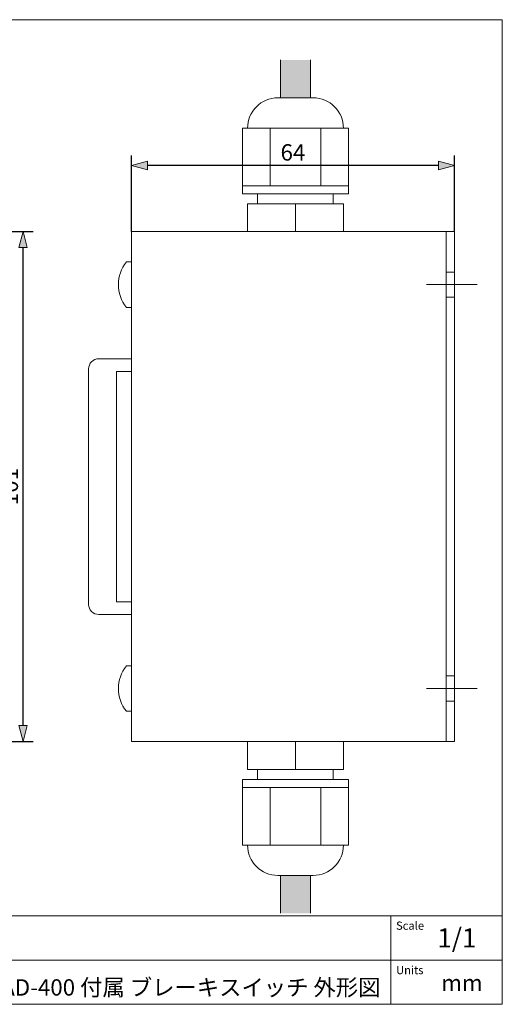
# Model space of a CAD drawing. Units: millimetres. Extents: x -140 to 140, y -98 to 97.
# Drawn here: x 44 to 140, y -98 to 97 of the extents above; entities that cross this region are included whole.
import ezdxf

# ---------------------------------------------------------------- set-up
doc = ezdxf.new("R2010")
doc.units = ezdxf.units.MM
doc.header["$LTSCALE"] = 5.08
doc.header["$PDMODE"] = 1
doc.header["$PDSIZE"] = -2
doc.layers.add('レイヤ-1', color=7, linetype='Continuous')
doc.styles.get("Standard").update_dxf_attribs({"font": 'txt', "bigfont": 'BIGFONT.SHX'})
doc.styles.add('ヒラギノ角ゴ Pro W3', font='txt', dxfattribs={"bigfont": 'ヒラギノ角ゴ Pro W3'})
doc.dimstyles.new('JIS', dxfattribs={"dimtxt": 3.24528, "dimasz": 3.175, "dimexe": 2, "dimexo": 0, "dimgap": 1, "dimtad": 1, "dimdec": 1, "dimdsep": 46, "dimtxsty": 'ヒラギノ角ゴ Pro W3', "dimblk": 'VW_FILLEDARROW', "dimblk1": 'VW_FILLEDARROW', "dimblk2": 'VW_FILLEDARROW', "dimcen": 0, "dimazin": 0, "dimtfac": 1, "dimtdec": 1, "dimtix": 1, "dimtofl": 0, "dimtmove": 0, "dimatfit": 0, "dimldrblk": 'VW_FILLEDARROW', "dimfxl": 0, "dimfrac": 2, "dimtolj": 1, "dimarcsym": 0})

# ---------------------------------------------------------------- blocks, each defined once
blk = doc.blocks.new('VW_FILLEDARROW')
at = {"linetype": 'Continuous', "lineweight": 0}
blk.add_hatch(color=0, dxfattribs=at).paths.add_polyline_path([(-1, 0.268), (0, 0), (-1, -0.268)])
at = {"color": 0, "linetype": 'Continuous', "lineweight": 5, "flags": 128}
blk.add_lwpolyline([(-1, 0.268), (0, 0), (-1, -0.268)], close=True, dxfattribs=at)
blk = doc.blocks.new('*D10')
at = {"layer": 'Defpoints', "color": 0}
for p in [(31, 55.5), (45, 55.5), (31, -45.5)]:
    blk.add_point(p, dxfattribs=at)
at = {"layer": 'レイヤ-1', "color": 0, "linetype": 'Continuous', "lineweight": -2}
for p, q in [((31, 55.5), (47, 55.5)), ((45, -42.33), (45, 52.33)), ((31, -45.5), (47, -45.5))]:
    blk.add_line(p, q, dxfattribs=at)
at = {"layer": 'レイヤ-1', "color": 0, "lineweight": -2, "xscale": 3.175, "yscale": 3.175, "zscale": 3.175}
for p, rotation in [((45, 55.5), 90.00000000000001), ((45, -45.5), 270)]:
    blk.add_blockref('VW_FILLEDARROW', p, dxfattribs=dict(at, rotation=rotation))
at = {"layer": 'レイヤ-1', "color": 0, "lineweight": 20, "insert": (42.38, 5), "char_height": 3.245, "attachment_point": 5, "rotation": 90, "style": 'ヒラギノ角ゴ Pro W3'}
blk.add_mtext('\\A1;101', dxfattribs=at)
blk = doc.blocks.new('*D13')
at = {"layer": 'Defpoints', "color": 0}
for p in [(66.5, 68.57), (66.5, 55.5), (130.5, 55.5)]:
    blk.add_point(p, dxfattribs=at)
at = {"layer": 'レイヤ-1', "color": 0, "linetype": 'Continuous', "lineweight": -2}
for p, q in [((66.5, 55.5), (66.5, 70.57)), ((130.5, 55.5), (130.5, 70.57)), ((127.33, 68.57), (69.67, 68.57))]:
    blk.add_line(p, q, dxfattribs=at)
at = {"layer": 'レイヤ-1', "color": 0, "lineweight": -2, "xscale": 3.175, "yscale": 3.175, "zscale": 3.175, "rotation": 180}
blk.add_blockref('VW_FILLEDARROW', (66.5, 68.57), dxfattribs=at)
at = {"layer": 'レイヤ-1', "color": 0, "lineweight": -2, "xscale": 3.175, "yscale": 3.175, "zscale": 3.175}
blk.add_blockref('VW_FILLEDARROW', (130.5, 68.57), dxfattribs=at)
at = {"layer": 'レイヤ-1', "color": 0, "lineweight": 20, "insert": (98.5, 71.19), "char_height": 3.245, "attachment_point": 5, "style": 'ヒラギノ角ゴ Pro W3'}
blk.add_mtext('\\A1;64', dxfattribs=at)

msp = doc.modelspace()

# ---------------------------------------------------------------- hatches: boundary and pattern name
at = {"layer": 'レイヤ-1', "linetype": 'Continuous', "lineweight": 0}
for points in [[(102, 89.5), (102, 82), (96, 82), (96, 89.5)], [(102, -79.5), (102, -72), (96, -72), (96, -79.5)]]:
    msp.add_hatch(color=12, dxfattribs=at).paths.add_polyline_path(points)

# ---------------------------------------------------------------- linework, layer by layer
at = {"layer": 'レイヤ-1', "color": 7, "linetype": 'Continuous', "lineweight": 20}
for p, q in [((95.5, 82), (102.5, 82)), ((94, 64.6), (94, 76)), ((104, 64.6), (104, 76)), ((88.5, 64.6), (109.5, 64.6)), ((99, 55.5), (99, 61)), ((128.9, 55.5), (128.9, -45.5)), ((125, 45), (135, 45)), ((125, -35), (135, -35)), ((99, -45.5), (99, -51)), ((88.5, -54.6), (109.5, -54.6)), ((94, -54.6), (94, -66)), ((104, -54.6), (104, -66)), ((95.5, -72), (102.5, -72)), ((-140, -80.03), (140, -80.03)), ((117.88, -80.03), (117.88, -97.53)), ((0, -88.78), (140, -88.78))]:
    msp.add_line(p, q, dxfattribs=at)
at = {"layer": 'レイヤ-1', "color": 7, "linetype": 'Continuous', "lineweight": 20, "flags": 128}
for points in [[(-140, 97.47), (140, 97.47), (140, -97.53), (-140, -97.53)], [(88.5, 76), (109.5, 76), (109.5, 63), (88.5, 63)], [(91.5, 63), (106.5, 63), (106.5, 61), (91.5, 61)], [(89.5, 61), (108.5, 61), (108.5, 55.5), (89.5, 55.5)], [(66.5, 55.5), (130.5, 55.5), (130.5, -45.5), (66.5, -45.5)], [(128.9, 47.5), (130.5, 47.5), (130.5, 42.5), (128.9, 42.5)], [(63.5, 27.82), (66.5, 27.82), (66.5, -17.82), (63.5, -17.82)], [(128.9, -32.5), (130.5, -32.5), (130.5, -37.5), (128.9, -37.5)], [(89.5, -45.5), (108.5, -45.5), (108.5, -51), (89.5, -51)], [(91.5, -51), (106.5, -51), (106.5, -53), (91.5, -53)], [(88.5, -53), (109.5, -53), (109.5, -66), (88.5, -66)]]:
    msp.add_lwpolyline(points, close=True, dxfattribs=at)
for points in [[(102, 89.5), (102, 82), (96, 82), (96, 89.5)], [(65.5, 49.5), (66.5, 49.5), (66.5, 40.5), (65.5, 40.5)], [(65.5, -39.5), (66.5, -39.5), (66.5, -30.5), (65.5, -30.5)], [(102, -79.5), (102, -72), (96, -72), (96, -79.5)]]:
    msp.add_lwpolyline(points, dxfattribs=at)
msp.add_lwpolyline([(60, 30.32), (66.5, 30.32), (66.5, -20.32), (60, -20.32, -0.414214), (58, -18.32), (58, 28.31, -0.414214), (60, 30.32)], format="xyb", close=True, dxfattribs=at)
at = {"layer": 'レイヤ-1', "color": 7, "linetype": 'Continuous', "lineweight": 20}
for centre, radius, start, end in [((95.5, 76), 6, 90, 180), ((102.5, 76), 6, 0, 90), ((71, 45), 7.11, 140.7106, 219.2894), ((71, -35), 7.11, 140.7106, 219.2894), ((95.5, -66), 6, 180, 270), ((102.5, -66), 6, 270, 0)]:
    msp.add_arc(centre, radius, start, end, dxfattribs=at)

# ---------------------------------------------------------------- texts
at = {"layer": 'レイヤ-1', "color": 7, "attachment_point": 1, "line_spacing_factor": 1.178728}
for s, insert, char_height in [('{\\fヒラギノ角ゴ Pro W3|b0|i0|c128|p0;Scale}', (118.94, -81.14), 1.6226), ('{\\fヒラギノ角ゴ Pro W3|b0|i0|c128|p0;1/1}', (127.11, -82.49), 3.7862), ('{\\fヒラギノ角ゴ Pro W3|b0|i0|c128|p0;Units}', (118.94, -89.94), 1.6226), ('{\\fヒラギノ角ゴ Pro W3|b0|i0|c128|p0;エアードラゴン AD-400 付属 ブレーキスイッチ\\fヒラギノ角ゴ Pro W3|b0|i0|c128|p0; 外形図}', (8.69, -92.56), 3.2453), ('{\\fヒラギノ角ゴ Pro W3|b0|i0|c128|p0;mm}', (127.89, -91.68), 3.2453)]:
    msp.add_mtext(s, dxfattribs=dict(at, insert=insert, char_height=char_height))

# ---------------------------------------------------------------- dimensions: what is measured, and where the dimension line sits
at = {"layer": 'レイヤ-1', "color": 7, "linetype": 'Continuous', "lineweight": 20}
dim = msp.add_linear_dim(base=(66.5, 68.57), p1=(130.5, 55.5), p2=(66.5, 55.5), dimstyle='JIS', override={"dimpost": '<>', "dimtxsty": 'ヒラギノ角ゴ Pro W3', "dimtmove": 2}, dxfattribs=at)
dim.commit()
dim.dimension.update_dxf_attribs({"geometry": '*D13', "text_midpoint": (98.5, 71.19)})
dim = msp.add_linear_dim(base=(45, 55.5), p1=(31, -45.5), p2=(31, 55.5), angle=270, dimstyle='JIS', override={"dimpost": '<>', "dimtxsty": 'ヒラギノ角ゴ Pro W3', "dimtmove": 2}, dxfattribs=at)
dim.commit()
dim.dimension.update_dxf_attribs({"geometry": '*D10', "text_midpoint": (42.38, 5)})

doc.saveas('drawing.dxf')
